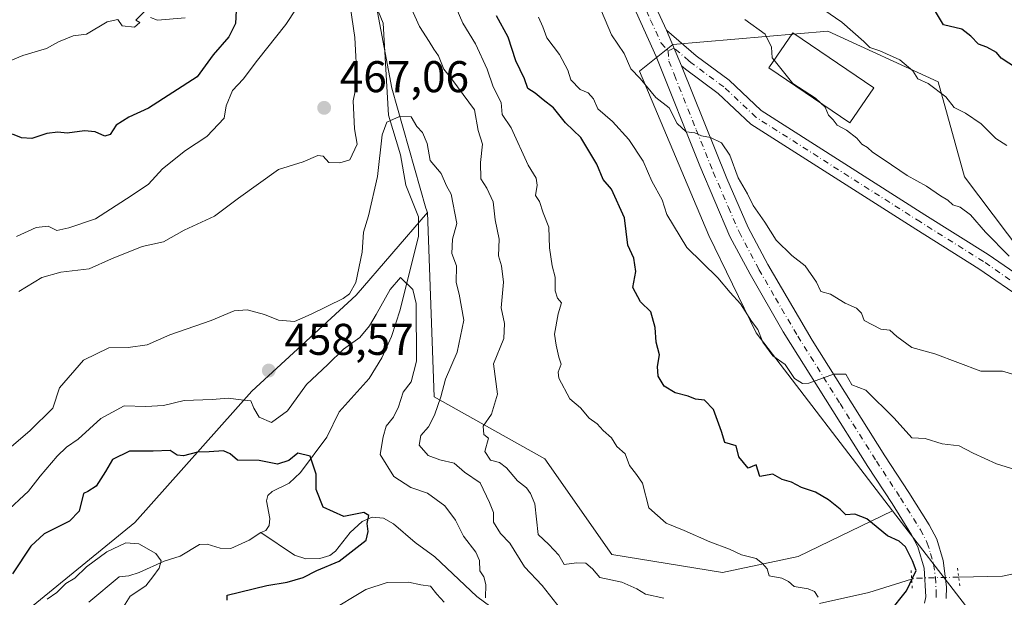
# Model space of a CAD drawing. Units: metres. Extents: x 593804 to 597258, y 4729068 to 4731429.
# Drawn here: x 595751 to 595973, y 4731034 to 4731165 of the extents above; entities that cross this region are included whole.
import ezdxf

# ---------------------------------------------------------------- set-up
doc = ezdxf.new("R2010")
doc.units = ezdxf.units.M
doc.header["$MEASUREMENT"] = 0
doc.linetypes.add('DGN Style 4', pattern=[2.6384748266838614, 1.318413404963828, -0.6592067024819142, 0.001648016756204785, -0.6592067024819142])
doc.linetypes.add('DGN Style 5', pattern=[1.1536117293433497, 0.4944050268614355, -0.6592067024819142])
for name, color, linetype, lineweight in [('Arbolado forestal CxS', 92, 'Continuous', 0), ('Camino Cxs', 7, 'Continuous', 0), ('Camino eje', 30, 'DGN Style 4', 13), ('Corriente natural lineal', 142, 'Continuous', 13), ('Corriente natural lineal oculto', 9, 'DGN Style 4', 13), ('Curva de nivel maestra', 30, 'Continuous', 30), ('Curva de nivel normal', 30, 'Continuous', 0), ('Edificación Cxs', 1, 'Continuous', 13), ('Pastizal CxS', 92, 'Continuous', 0), ('Pista no pavimentada Cxs', 111, 'Continuous', 0), ('Pista no pavimentada eje', 91, 'DGN Style 4', 0), ('Prado CxS', 92, 'Continuous', 0), ('Puente lineal', 2, 'DGN Style 5', 0), ('Punto de cota en terreno', 7, 'Continuous', 0), ('Rótulo de punto de cota en terreno', 7, 'Continuous', 0)]:
    doc.layers.add(name, color=color, linetype=linetype, lineweight=lineweight)
doc.styles.add('Style-Arial', font='txt')

# ---------------------------------------------------------------- blocks, each defined once
blk = doc.blocks.new('5PATER')
at = {"layer": 'Prado CxS', "linetype": 'Continuous', "lineweight": 0}
h = blk.add_hatch(color=51, dxfattribs=at)
edge = h.paths.add_edge_path()
edge.add_ellipse((0, 0), major_axis=(-0.1095731443231308, -0.1110710700762829), ratio=0.9994222409660322, start_angle=0, end_angle=360)
blk = doc.blocks.new('*U15')
at = {"layer": 'Camino Cxs', "color": 7, "linetype": 'Continuous', "lineweight": 0}
blk.add_polyline3d([(595977.2200999996, 4731101.390100001, 491.0234000000055), (595966.9401000004, 4731108.450099999, 492.0010000000038), (595952.7200999996, 4731117.370100001, 489.5170000000071), (595915.4801000003, 4731141.100099999, 488.1573999999965), (595908.1401000004, 4731147.9901, 487.6379000000015), (595900.7701000003, 4731153.460100001, 486.7507000000041), (595899.8901000004, 4731154.220100001, 486.8876000000019), (595896.4901000002, 4731162.2401, 487.7146000000066), (595903.1901000004, 4731156.4901, 487.2832000000053), (595910.6300999997, 4731150.970100001, 487.8696000000054), (595917.8701, 4731144.170100001, 488.3571999999986), (595954.7901, 4731120.6501, 490.8429000000033), (595969.0701000001, 4731111.690099999, 492.2465999999986), (595979.6700999998, 4731104.4101, 493.5543999999937)], dxfattribs=at)

msp = doc.modelspace()

# ---------------------------------------------------------------- linework, layer by layer
at = {"layer": 'Arbolado forestal CxS', "color": 92, "linetype": 'Continuous', "lineweight": 0}
for points in [[(595728.2452999996, 4731177.017700001, 486.2725000000065), (595751.6239, 4731183.3223, 487.3310999999958), (595767.9332999998, 4731192.624100001, 488.5614999999962), (595778.5044999998, 4731202.415899999, 489.0182000000059), (595785.8657000001, 4731213.3969, 488.8647999999957), (595792.4600999998, 4731238.0625, 488.1723000000056), (595805.3217000002, 4731258.0735, 486.4401999999973), (595813.8327000003, 4731265.541300001, 485.2902999999933), (595825.9429000001, 4731268.6415, 482.4823000000034), (595838.8317, 4731257.916099999, 474.7394000000059), (595840.9539000001, 4731223.676100001, 475.9964000000036), (595838.3041000003, 4731199.613299999, 472.351800000004), (595835.2451, 4731180.4143, 466.9354000000022), (595831.2747, 4731166.308300001, 463.9707000000053), (595834.5333000004, 4731149.213300001, 462.3242999999929), (595842.2037000004, 4731122.099099999, 458.0060999999987), (595842.5828999998, 4731121.126499999, 457.9003999999986), (595826.5290999999, 4731102.483899999, 460.0859999999957), (595802.9820999998, 4731080.899700001, 457.2404999999999), (595776.5346999997, 4731051.223300001, 446.5362000000023), (595751.5932999998, 4731030.908700001, 447.4303999999975)], [(595728.2452999996, 4731177.017700001, 486.2725000000065), (595751.6239, 4731183.3223, 487.3310999999958), (595767.9332999998, 4731192.624100001, 488.5614999999962), (595778.5044999998, 4731202.415899999, 489.0182000000059), (595785.8657000001, 4731213.3969, 488.8647999999957), (595792.4600999998, 4731238.0625, 488.1723000000056), (595805.3217000002, 4731258.0735, 486.4401999999973), (595813.8327000003, 4731265.541300001, 485.2902999999933), (595825.9429000001, 4731268.6415, 482.4823000000034), (595838.8317, 4731257.916099999, 474.7394000000059), (595840.9539000001, 4731223.676100001, 475.9964000000036), (595838.3041000003, 4731199.613299999, 472.351800000004), (595835.2451, 4731180.4143, 466.9354000000022), (595831.2747, 4731166.308300001, 463.9707000000053), (595834.5333000004, 4731149.213300001, 462.3242999999929), (595842.2037000004, 4731122.099099999, 458.0060999999987), (595842.5828999998, 4731121.126499999, 457.9003999999986)], [(595986.3419000005, 4731099.2313, 491.0516000000061), (595963.7251000004, 4731129.167300001, 491.1695999999939), (595957.7487000005, 4731150.585100001, 495.5372999999963), (595932.8443, 4731162.0415, 494.2063000000053), (595897.8982999995, 4731158.9923, 486.6474000000017), (595890.3932999996, 4731152.985500001, 484.2975000000006), (595906.0164999999, 4731115.967499999, 482.0522999999957), (595916.7392999995, 4731094.011499999, 480.1074999999983), (595947.4321, 4731053.867900001, 476.8706999999995), (595926.2138999999, 4731043.564300001, 471.5118999999977), (595909.1281000003, 4731039.958500001, 469.0048999999999), (595884.1813000003, 4731044.029899999, 466.9973000000027), (595869.0515000002, 4731065.621099999, 467.3034000000043), (595844.0537, 4731079.5557, 458.2924000000058), (595842.5828999998, 4731121.126499999, 457.9003999999986), (595842.2037000004, 4731122.099099999, 458.0060999999987), (595834.5333000004, 4731149.213300001, 462.3242999999929), (595831.2747, 4731166.308300001, 463.9707000000053)], [(595986.3419000005, 4731099.2313, 491.0516000000061), (595963.7251000004, 4731129.167300001, 491.1695999999939), (595957.7487000005, 4731150.585100001, 495.5372999999963), (595932.8443, 4731162.0415, 494.2063000000053), (595897.8982999995, 4731158.9923, 486.6474000000017), (595890.3932999996, 4731152.985500001, 484.2975000000006), (595906.0164999999, 4731115.967499999, 482.0522999999957), (595916.7392999995, 4731094.011499999, 480.1074999999983), (595947.4321, 4731053.867900001, 476.8706999999995)], [(595751.5932999998, 4731030.908700001, 447.4303999999975), (595776.5346999997, 4731051.223300001, 446.5362000000023), (595802.9820999998, 4731080.899700001, 457.2404999999999), (595826.5290999999, 4731102.483899999, 460.0859999999957), (595842.5828999998, 4731121.126499999, 457.9003999999986), (595844.0537, 4731079.5557, 458.2924000000058), (595869.0515000002, 4731065.621099999, 467.3034000000043), (595884.1813000003, 4731044.029899999, 466.9973000000027), (595909.1281000003, 4731039.958500001, 469.0048999999999), (595926.2138999999, 4731043.564300001, 471.5118999999977), (595947.4321, 4731053.867900001, 476.8706999999995), (595963.8936999999, 4731032.547900001, 476.4670999999944)], [(595842.5828999998, 4731121.126499999, 457.9003999999986), (595826.5290999999, 4731102.483899999, 460.0859999999957), (595802.9820999998, 4731080.899700001, 457.2404999999999), (595776.5346999997, 4731051.223300001, 446.5362000000023), (595751.5932999998, 4731030.908700001, 447.4303999999975)], [(595842.5828999998, 4731121.126499999, 457.9003999999986), (595826.5290999999, 4731102.483899999, 460.0859999999957), (595802.9820999998, 4731080.899700001, 457.2404999999999), (595776.5346999997, 4731051.223300001, 446.5362000000023), (595751.5932999998, 4731030.908700001, 447.4303999999975)], [(595842.5828999998, 4731121.126499999, 457.9003999999986), (595844.0537, 4731079.5557, 458.2924000000058), (595869.0515000002, 4731065.621099999, 467.3034000000043), (595884.1813000003, 4731044.029899999, 466.9973000000027), (595909.1281000003, 4731039.958500001, 469.0048999999999), (595926.2138999999, 4731043.564300001, 471.5118999999977), (595947.4321, 4731053.867900001, 476.8706999999995)], [(595842.5828999998, 4731121.126499999, 457.9003999999986), (595844.0537, 4731079.5557, 458.2924000000058), (595869.0515000002, 4731065.621099999, 467.3034000000043), (595884.1813000003, 4731044.029899999, 466.9973000000027), (595909.1281000003, 4731039.958500001, 469.0048999999999), (595926.2138999999, 4731043.564300001, 471.5118999999977), (595947.4321, 4731053.867900001, 476.8706999999995)], [(595947.4321, 4731053.867900001, 476.8706999999995), (595963.8936999999, 4731032.547900001, 476.4670999999944), (595970.7934999998, 4731025.1875, 479.0271000000066), (595976.3372999998, 4731023.235500001, 479.5632000000041), (595977.9161, 4731030.765500001, 478.2247000000062), (595978.6127000004, 4731034.0887, 477.6833999999944), (595986.9555000003, 4731031.123500001, 479.0877999999939), (595994.7144999999, 4731025.647299999, 480.5663000000059), (596004.8346999995, 4731029.7873, 481.1549999999989), (595997.4747000001, 4731046.8071, 480.5709000000061), (595998.7279000003, 4731054.326500001, 482.4397000000026), (595998.8551000003, 4731055.0887, 482.6762000000017), (596020.8784999996, 4731052.817299999, 485.8940000000002), (596043.4759000001, 4731050.4869, 489.8046999999933), (596037.9555000003, 4731032.546900001, 490.9977000000072), (596027.3750999998, 4731013.2271, 493.4373000000051), (596022.3147, 4731001.266100001, 494.2054999999964), (596024.1545000002, 4730988.3859, 496.784799999994)]]:
    msp.add_polyline3d(points, dxfattribs=at)
at = {"layer": 'Camino Cxs', "color": 7, "linetype": 'Continuous', "lineweight": 0, "extrusion": (0.03688980678095394, -0.08701654421476773, 0.9955236125720893), "elevation": -389221.3504711674, "flags": 128}
msp.add_lwpolyline([(2395269.841683768, 4104896.848007839), (2395269.841683768, 4104888.097903326)], dxfattribs=at)
at = {"layer": 'Camino Cxs', "color": 7, "linetype": 'Continuous', "lineweight": 0}
for points in [[(595896.4901000002, 4731162.2401, 487.7146000000066), (595903.1901000004, 4731156.4901, 487.2832000000053), (595910.6300999997, 4731150.970100001, 487.8696000000054), (595917.8701, 4731144.170100001, 488.3571999999986), (595954.7901, 4731120.6501, 490.8429000000033), (595969.0701000001, 4731111.690099999, 492.2465999999986), (595979.6700999998, 4731104.4101, 493.5543999999937)], [(595977.2200999996, 4731101.390100001, 491.0234000000055), (595966.9401000004, 4731108.450099999, 492.0010000000038), (595952.7200999996, 4731117.370100001, 489.5170000000071), (595915.4801000003, 4731141.100099999, 488.1573999999965), (595908.1401000004, 4731147.9901, 487.6379000000015), (595900.7701000003, 4731153.460100001, 486.7507000000041), (595899.8901000004, 4731154.220100001, 486.8876000000019)]]:
    msp.add_polyline3d(points, dxfattribs=at)
at = {"layer": 'Camino eje', "color": 30, "linetype": 'DGN Style 4', "lineweight": 13}
msp.add_polyline3d([(596111.9369000001, 4731049.9823, 497.5562999999966), (596104.1451000003, 4731049.225099999, 496.9599000000017), (596096.2950999998, 4731048.465100001, 496.5500000000029), (596089.3251, 4731048.965100001, 496.8683000000019), (596082.6051000003, 4731049.4451, 496.4284999999945), (596070.1300999997, 4731051.4901, 494.5878999999986), (596055.5251000002, 4731056.9551, 493.4468000000052), (596043.5450999998, 4731063.065099999, 494.5712000000058), (596033.2500999998, 4731067.815099999, 492.4333000000043), (596022.3501000004, 4731071.7751, 492.4937000000064), (596011.4151, 4731075.7501, 492.8905999999988), (596002.6451000003, 4731080.2401, 492.3699999999953), (595995.7150999998, 4731086.425100001, 494.4266999999964), (595978.4451000001, 4731102.9001, 491.9511000000057), (595968.0050999997, 4731110.0701, 491.6885000000038), (595953.7550999997, 4731119.0101, 490.1165000000037), (595935.2950999998, 4731130.770099999, 489.4140999999945), (595916.6750999996, 4731142.6351, 487.9753999999957), (595909.3850999996, 4731149.4801, 487.6113000000041), (595901.9801000003, 4731154.975099999, 486.8325999999943), (595901.5401, 4731155.3551, 486.8983000000007), (595898.1901000004, 4731158.2301, 486.9296999999933), (595896.8400999998, 4731157.606699999, 486.9486999999936)], dxfattribs=at)
at = {"layer": 'Corriente natural lineal', "color": 142, "linetype": 'Continuous', "lineweight": 13}
for points in [[(595829.5673000002, 4731171.237000001, 464.7440999999963), (595832.5891000004, 4731163.8212, 463.3313000000053), (595833.8096000003, 4731143.117799999, 461.8993999999948), (595836.5082, 4731134.144200001, 459.6569000000018), (595837.7205999997, 4731127.283100001, 458.6613999999972), (595840.5203, 4731120.1393, 457.7632000000012), (595840.5767000001, 4731115.8466, 457.1791999999987), (595836.4482000005, 4731099.2324, 454.9714999999997), (595834.4878000002, 4731093.212900001, 454.405899999998), (595832.25, 4731088.367900001, 453.5090000000055), (595829.4550000001, 4731083.753900001, 452.9848999999958), (595822.6667999999, 4731076.189200001, 452.1211999999941), (595819.8492999999, 4731070.5108, 451.6595999999991), (595813.926, 4731062.5012, 449.7474999999977), (595811.3530000001, 4731060.130899999, 448.9667000000045), (595807.5705000004, 4731058.247300001, 448.1456000000035), (595806.6042999999, 4731057.315400001, 447.8475999999937), (595806.2955, 4731056.1546, 447.7366999999941), (595806.9835000001, 4731052.176899999, 447.4689999999973), (595806.8705000002, 4731050.5944, 447.4521999999997), (595806.1497999998, 4731049.453000001, 447.3940000000002), (595805, 4731049, 447.309500000003)], [(595861.7763, 4731028.598200001, 455.7498000000051), (595853.7457999998, 4731034.5263, 454.7256000000052), (595844.2396999998, 4731043.479, 453.0687999999937), (595839.7724000001, 4731046.7027, 451.8761999999988), (595834.9066000005, 4731050.975600001, 450.9326000000001), (595832.6871999997, 4731052.263900001, 450.6440000000002), (595830.1294999998, 4731052.4641, 450.530899999998), (595827.8163000002, 4731051.446699999, 450.2960000000021), (595825.1711999997, 4731049.009299999, 449.6477000000014), (595821.8608999997, 4731044.766600001, 449.0013999999938), (595820.54, 4731043.774, 448.866599999994), (595818.2742999997, 4731043.100099999, 448.6184999999969), (595815.1760999998, 4731043.0799, 448.2255000000005), (595812.5460999999, 4731043.857600001, 447.8659999999945), (595805, 4731049, 447.309500000003)], [(595805, 4731049, 447.309500000003), (595802.3826000001, 4731047.233700001, 447.1129999999976), (595798.1962000001, 4731045.394099999, 446.8133999999991), (595795.7814999997, 4731045.4593, 446.6003000000055), (595792.8520000001, 4731046.355799999, 446.3359000000055), (595791.1868000003, 4731046.271700001, 446.3246000000072), (595786.7629000006, 4731043.640100001, 446.0020999999979), (595783.2172999998, 4731042.515900001, 445.3885000000009), (595777.5829999996, 4731039.962300001, 444.3469999999944), (595775.2122, 4731039.193800001, 444.1138999999966), (595773, 4731039, 443.8984000000055), (595766.2001999998, 4731033.3169, 443.0371000000014)], [(595974.7550999997, 4731039.645, 476.7073999999994), (595972.2811000004, 4731039.175200001, 476.537599999996), (595962.4028000003, 4731038.932499999, 476.1266999999935)], [(595951.7681999998, 4731038.469900001, 474.6022999999987), (595942.1486999998, 4731035.445800001, 471.4272000000056), (595931, 4731033, 469.8062999999966)]]:
    msp.add_polyline3d(points, dxfattribs=at)
at = {"layer": 'Corriente natural lineal oculto', "color": 9, "linetype": 'DGN Style 4', "lineweight": 13, "extrusion": (-0.08597408599416026, -0.6126226242229228, 0.7856856730446905), "elevation": -2949204.723069834, "flags": 128}
msp.add_lwpolyline([(-67321.29360885677, 3746406.296429677), (-67331.10321085135, 3746404.230399192), (-67331.76071795591, 3746403.832258743)], dxfattribs=at)
at = {"layer": 'Curva de nivel maestra', "color": 30, "linetype": 'Continuous', "lineweight": 30, "flags": 128}
for points, elevation in [([(595799.4199999999, 4731166.720100001), (595799.2699999996, 4731163.7401), (595797.7599999999, 4731160.770099999), (595794.2199999997, 4731156.670100001), (595790.5999999996, 4731151.770099999), (595779.6699999999, 4731144.6501), (595775.1799999997, 4731142.610099999), (595772.3799999999, 4731140.8301), (595771.0300000003, 4731138.700099999), (595769.8300000001, 4731138.370100001), (595767.6600000003, 4731139.3201), (595765.2000000002, 4731139.540100001), (595761.3399999999, 4731139.0101), (595759.2199999997, 4731139.2601), (595756.7300000006, 4731138.970100001), (595753.3300000001, 4731137.870100001), (595751, 4731138.020099999), (595749, 4731138.780099999)], 475), ([(595975.4199999999, 4731153.670100001), (595971.9600000001, 4731155.960100001), (595970.9000000004, 4731157.2301), (595968.7599999999, 4731158.4301), (595966.8300000001, 4731159.110099999), (595965.1600000003, 4731160.920100001), (595963.0800000001, 4731162.520099999), (595959, 4731163.460100001), (595956.4500000002, 4731167.590100001)], 500), ([(595946.7599999999, 4731031.0001), (595950.6100000005, 4731035.840100001), (595952.7999999998, 4731040.390100001), (595951.9400000004, 4731042.600099999), (595950.4000000004, 4731045.7401), (595948.9900000002, 4731047.040100001), (595946.3600000005, 4731048.210100001), (595941.6699999999, 4731052.090100001), (595938.9500000002, 4731053.140100001), (595936.9600000001, 4731053.0101), (595935.6799999997, 4731054.270099999), (595933.0599999996, 4731056.390100001), (595930.1100000005, 4731058.0701), (595926.9699999997, 4731059.1501), (595924.6500000004, 4731060.360099999), (595922.5800000001, 4731060.9101), (595920.4800000006, 4731062.1801), (595917.5700000003, 4731061.6501), (595916.7400000002, 4731064.2401), (595914.8799999999, 4731063.5101), (595912.8300000001, 4731066.0801), (595912.2100000001, 4731068.540100001), (595909.6699999999, 4731069.2601), (595908.9299999997, 4731071.7501), (595907.0899999999, 4731076.7401), (595905.04, 4731078.8101), (595903.0599999996, 4731079.0601), (595901.4100000003, 4731079.7401), (595898.4699999997, 4731080.470100001), (595895.9800000006, 4731081.9801), (595894.5899999999, 4731084.2601), (595894.4500000002, 4731086.4001), (595894.8899999997, 4731089.030099999), (595894.1699999999, 4731091.940099999), (595893.9100000003, 4731095.200099999), (595892.9600000001, 4731098.780099999), (595890.6600000003, 4731101.0001), (595888.9100000003, 4731104.2401), (595889.5800000001, 4731107.860099999), (595889.1299999999, 4731110.8301), (595887.79, 4731113.790100001), (595887.0099999999, 4731119.940099999), (595884.0800000001, 4731126.4101), (595882.2400000002, 4731128.5801), (595880.75, 4731132.0801), (595877.1799999997, 4731138.0801), (595873.7300000006, 4731141.380100001), (595871.0099999999, 4731144.7401), (595868.6600000003, 4731146.5801), (595866.8899999997, 4731148.090100001), (595865.2300000006, 4731149.120100001), (595864.4900000002, 4731151.3101), (595862.5, 4731155.3301), (595860.75, 4731160.670100001), (595858.1699999999, 4731165.5001)], 475), ([(595797.4299999997, 4731033.7601), (595797.4299999997, 4731034.880100001), (595806.3300000001, 4731037.0801), (595810.9600000001, 4731037.8201), (595814.5099999999, 4731038.850099999), (595817.6299999999, 4731040.4001), (595822.6699999999, 4731042.5601), (595828.7300000006, 4731047.280099999), (595829.2199999997, 4731049.2501), (595829, 4731051.0601), (595829.3399999999, 4731052.850099999), (595828.2199999997, 4731053.520099999), (595823.7300000006, 4731052.5801), (595819.0700000003, 4731054.700099999), (595817.4800000006, 4731058.6801), (595817.4400000004, 4731062.1501), (595816.1500000004, 4731066.170100001), (595813.3300000001, 4731066.870100001), (595811.2800000003, 4731065.210100001), (595808.7400000002, 4731064.420100001), (595804.6299999999, 4731065.220100001), (595799.7300000006, 4731065.300100001), (595798.0999999996, 4731066.7301), (595796.54, 4731067.4001), (595793.3499999996, 4731067.190099999), (595790.6699999999, 4731067.120100001), (595787.5300000003, 4731066.3101), (595786.1200000001, 4731066.450099999), (595784.5300000003, 4731067.4801), (595780.6699999999, 4731067.300100001), (595775.3300000001, 4731067.3301), (595771.54, 4731065.4901), (595769.9600000001, 4731062.7501), (595767.8399999999, 4731059.470100001), (595766, 4731058.210100001), (595764.9600000001, 4731057.800100001), (595764.0499999998, 4731053.8201), (595761.8499999996, 4731051.520099999), (595756.1200000001, 4731048.700099999), (595753.1500000004, 4731045.890100001), (595748.9800000006, 4731039.670100001)], 450)]:
    msp.add_lwpolyline(points, dxfattribs=dict(at, elevation=elevation))
at = {"layer": 'Curva de nivel normal', "color": 30, "linetype": 'Continuous', "lineweight": 0, "flags": 128}
for points, elevation in [([(595880.1799999997, 4731170.5101), (595884.0700000003, 4731161.220100001), (595886.9600000001, 4731157.0001), (595888.4600000001, 4731153.530099999), (595890.54, 4731151.3301), (595894.0899999999, 4731147.090100001), (595897.0899999999, 4731144.7601), (595898.8799999999, 4731141.220100001), (595900.9600000001, 4731139.360099999), (595902.8799999999, 4731139.140100001), (595904.3899999997, 4731138.450099999), (595906.4400000004, 4731138.090100001), (595908.9199999999, 4731136.840100001), (595910.7400000002, 4731134.0601), (595912.6399999997, 4731128.9801), (595914.7800000003, 4731125.360099999), (595916.04, 4731122.690099999), (595918.6600000003, 4731118.9801), (595921.2400000002, 4731114.940099999), (595924.7699999996, 4731111.4801), (595927.7699999996, 4731109.1501), (595930.29, 4731105.440099999), (595931.3300000001, 4731103.340100001), (595933.4900000002, 4731102.710100001), (595936.7999999998, 4731100.7301), (595939.3399999999, 4731099.5701), (595940.4500000002, 4731098.450099999), (595941.0899999999, 4731096.7601), (595944.8600000005, 4731094.860099999), (595946.8399999999, 4731094.620100001), (595948.4100000003, 4731093.190099999), (595951.8600000005, 4731090.720100001), (595957.0199999996, 4731089.290100001), (595967.3600000005, 4731085.370100001), (595972.2599999999, 4731085.370100001), (595974.8600000005, 4731084.640100001)], 485), ([(595973.2300000006, 4731136.2401), (595970.75, 4731137.860099999), (595967.4600000001, 4731141.1501), (595963.9400000004, 4731143.530099999), (595961.3399999999, 4731144.860099999), (595959.5300000003, 4731147.2401), (595955.54, 4731150.220100001), (595953.2100000001, 4731151.280099999), (595952.0800000001, 4731153.090100001), (595949.1500000004, 4731155.5701), (595944.5999999996, 4731157.600099999), (595942.3399999999, 4731158.340100001), (595941.0199999996, 4731159.6801), (595936.04, 4731164.040100001), (595927.9100000003, 4731169.7401)], 495), ([(595779.2599999999, 4731167.0001), (595776.7800000003, 4731164.520099999), (595777.6900000004, 4731163.960100001), (595776.5300000003, 4731162.950099999), (595773.6799999997, 4731163.270099999), (595772.7400000002, 4731164.640100001), (595770.3499999996, 4731164.1501), (595765.6699999999, 4731161.360099999), (595762.6699999999, 4731160.9801), (595759.3300000001, 4731159.600099999), (595756.6699999999, 4731158.110099999), (595751.3300000001, 4731156.530099999), (595740.6699999999, 4731152.0801)], 480), ([(595812.9400000004, 4731167.050100001), (595810.6600000003, 4731163.540100001), (595804.2100000001, 4731155.5001), (595801.0199999996, 4731151.210100001), (595798.5899999999, 4731148.630100001), (595797.1799999997, 4731145.1801), (595796.7000000002, 4731142.450099999), (595792.8300000001, 4731138.280099999), (595788.0199999996, 4731135.1501), (595782.8399999999, 4731130.9801), (595779.6399999997, 4731127.5701), (595775.7400000002, 4731124.9101), (595767.6699999999, 4731119.700099999), (595761.6699999999, 4731117.700099999), (595759, 4731117.110099999), (595757, 4731118.0601), (595754.3399999999, 4731117.770099999), (595749.8600000005, 4731115.7401)], 470), ([(595750.4299999997, 4731103.3301), (595755.5800000001, 4731106.460100001), (595759.8700000001, 4731107.6801), (595766.25, 4731108.450099999), (595771.3200000003, 4731110.6801), (595778.25, 4731113.450099999), (595783, 4731114.540100001), (595787.6699999999, 4731117.130100001), (595794.5700000003, 4731120.3301), (595799.9500000002, 4731124.350099999), (595809, 4731130.8201), (595814.5499999998, 4731132.5801), (595817.8799999999, 4731133.9801), (595819.04, 4731133.840100001), (595820.2999999998, 4731132.4101), (595822.8200000003, 4731132.3201), (595825.0599999996, 4731132.9901), (595826.7300000006, 4731136.520099999), (595826.1299999999, 4731140.0001), (595825.79, 4731146.3301), (595826.7000000002, 4731150.670100001), (595826.1900000004, 4731160.610099999), (595825.1200000001, 4731167.780099999)], 465), ([(595838.6399999997, 4731167.7301), (595840.79, 4731163.120100001), (595842.9699999997, 4731159.720100001), (595843.9800000006, 4731157.960100001), (595845.0899999999, 4731156.470100001), (595846.2800000003, 4731153.470100001), (595848.0800000001, 4731151.210100001), (595853.1900000004, 4731144.3301), (595853.9900000002, 4731139.670100001), (595854.9800000006, 4731136.5601), (595854.5199999996, 4731132.450099999), (595854.5999999996, 4731128.770099999), (595855.9600000001, 4731126.6601), (595857.3600000005, 4731123.530099999), (595857.8700000001, 4731119.5001), (595858.7800000003, 4731115.100099999), (595858.5999999996, 4731111.4001), (595859.3099999996, 4731109.100099999), (595859.7199999997, 4731105.4101), (595859.2000000002, 4731099.640100001), (595859.9600000001, 4731096.1501), (595859.8099999996, 4731092.7601), (595857.5, 4731087.0001), (595858.3799999999, 4731080.1801), (595857.0099999999, 4731075.710100001), (595855.1699999999, 4731072.960100001), (595855.2999999998, 4731071.120100001), (595856.3700000001, 4731070.2501), (595855.5300000003, 4731067.2301), (595856.8099999996, 4731065.290100001), (595858.8099999996, 4731064.790100001), (595860.4199999999, 4731063.600099999), (595862.8799999999, 4731060.6801), (595864.8899999997, 4731059.090100001), (595865.8200000003, 4731057.8201), (595866.7999999998, 4731055.470100001), (595867.5499999998, 4731048.550100001), (595869.9600000001, 4731046.290100001), (595872.2300000006, 4731043.9001), (595873.4199999999, 4731041.7501), (595876.1799999997, 4731042.1801), (595878.2599999999, 4731042.100099999), (595879.7699999996, 4731040.800100001), (595881.4800000006, 4731038.8301), (595886.4500000002, 4731037.8301), (595889.7999999998, 4731036.3201), (595891.7300000006, 4731035.0601), (595895.8600000005, 4731034.200099999)], 465), ([(595930.7100000001, 4731034.380100001), (595929.8399999999, 4731035.720100001), (595928.4299999997, 4731036.3201), (595925.29, 4731036.840100001), (595924.0099999999, 4731037.970100001), (595922.5, 4731038.6801), (595919.6799999997, 4731039.210100001), (595919.2199999997, 4731040.8101), (595918.1399999997, 4731042.040100001), (595916.6900000004, 4731043.1601), (595913.4199999999, 4731043.970100001), (595910.7300000006, 4731045.200099999), (595906.2400000002, 4731046.9001), (595900.4699999997, 4731049.470100001), (595896.4000000004, 4731051.0701), (595892.54, 4731054.540100001), (595891.1100000005, 4731060.110099999), (595889.7400000002, 4731062.0701), (595888.1699999999, 4731064.0801), (595887.1799999997, 4731066.700099999), (595885.3200000003, 4731068.420100001), (595884.1100000005, 4731070.3201), (595882.2400000002, 4731072.0101), (595880.8399999999, 4731073.470100001), (595879.0599999996, 4731074.800100001), (595877.1100000005, 4731077.140100001), (595874.6799999997, 4731079.1601), (595872.2300000006, 4731083.7601), (595872.0499999998, 4731085.1801), (595872.7199999997, 4731086.920100001), (595872.2000000002, 4731088.530099999), (595871.5999999996, 4731091.270099999), (595871.2199999997, 4731093.700099999), (595872.0899999999, 4731098.3201), (595872.8399999999, 4731100.790100001), (595871.9000000004, 4731101.8201), (595871.3499999996, 4731103.460100001), (595871.3600000005, 4731106.600099999), (595870.6799999997, 4731109.090100001), (595870.1200000001, 4731113.1601), (595869.9299999997, 4731117.870100001), (595868.6500000004, 4731121.050100001), (595867.8300000001, 4731123.600099999), (595866.9600000001, 4731124.960100001), (595867.3200000003, 4731127.280099999), (595867.0700000003, 4731128.9101), (595865.3099999996, 4731131.800100001), (595861.4600000001, 4731140.2401), (595859.4000000004, 4731143.2601), (595859.2300000006, 4731145.970100001), (595857.3899999997, 4731149.450099999), (595856.0700000003, 4731153.5001), (595853.4400000004, 4731159.200099999), (595850.5300000003, 4731163.870100001), (595849.04, 4731167.2601)], 470), ([(595787.9199999999, 4731165.050100001), (595781.7100000001, 4731164.530099999), (595780.0700000003, 4731165.110099999)], 480), ([(595976.0700000003, 4731062.870100001), (595970.9299999997, 4731064.5101), (595965.6500000004, 4731066.9001), (595962.5199999996, 4731068.520099999), (595958.6500000004, 4731068.9801), (595954.8399999999, 4731070.1801), (595951.7999999998, 4731070.350099999), (595947.8399999999, 4731074.790100001), (595941.4299999997, 4731081.0701), (595938.3200000003, 4731082.3201), (595936.9600000001, 4731084.720100001), (595934.1900000004, 4731084.7301), (595928.5999999996, 4731082.6501), (595927.2000000002, 4731082.5601), (595925.3700000001, 4731083.700099999), (595923.2400000002, 4731086.9101), (595920.4800000006, 4731088.8201), (595918.25, 4731091.920100001), (595917.0800000001, 4731094.7501), (595915.6699999999, 4731096.670100001), (595913.1600000003, 4731100.540100001), (595910.8700000001, 4731103.090100001), (595908.04, 4731106.4301), (595901.0599999996, 4731113.2401), (595896.5300000003, 4731120.700099999), (595895.5, 4731124.0001), (595893.1900000004, 4731128.220100001), (595891.2100000001, 4731132.720100001), (595888.0199999996, 4731137.5801), (595884.2999999998, 4731141.690099999), (595881.0199999996, 4731144.4901), (595880.0099999999, 4731146.780099999), (595878.8200000003, 4731148.130100001), (595877.04, 4731148.920100001), (595874.9400000004, 4731151.030099999), (595874.2400000002, 4731153.2401), (595872.3499999996, 4731156.770099999), (595869.5199999996, 4731160.540100001), (595868.6299999999, 4731163.030099999), (595867.6399999997, 4731165.210100001)], 480), ([(595920.7670999998, 4731155.5077), (595920.3600000005, 4731156.020099999), (595920.2000000002, 4731158.440099999), (595918.7199999997, 4731161.360099999), (595914.1200000001, 4731164.700099999)], 490), ([(595920.7670999998, 4731155.5077), (595924.9600000001, 4731150.2301), (595930.0899999999, 4731146.9301), (595931.2581000002, 4731145.842700001)], 490), ([(595931.2581000002, 4731145.842700001), (595932.2599999999, 4731144.9101), (595933, 4731143.100099999), (595934.0499999998, 4731142.050100001), (595935, 4731140.8301), (595937.0800000001, 4731139.720100001), (595939.4100000003, 4731137.9001), (595940.5800000001, 4731136.5801), (595941.8399999999, 4731135.840100001), (595942.9600000001, 4731134.7401), (595945.6200000001, 4731133.0601), (595950.7400000002, 4731129.4801), (595955.0999999996, 4731127.090100001), (595958.2599999999, 4731124.9301), (595959.9800000006, 4731123.9301), (595961.0999999996, 4731122.9101), (595962.7000000002, 4731122.3201), (595965.0899999999, 4731120.630100001), (595968.4500000002, 4731116.6801), (595973.7699999996, 4731111.3301)], 490), ([(595873.4000000004, 4731030.7301), (595868.4199999999, 4731037.0801), (595864.4699999997, 4731041.2401), (595861.1900000004, 4731046.5701), (595859.0199999996, 4731048.780099999), (595857.4800000006, 4731051.3301), (595857.4500000002, 4731053.470100001), (595856.5300000003, 4731055.770099999), (595854.4400000004, 4731060.1601), (595850.9199999999, 4731062.5801), (595848.6299999999, 4731064.630100001), (595845.3499999996, 4731065.350099999), (595842.7100000001, 4731066.380100001), (595840.6799999997, 4731068.720100001), (595841.0599999996, 4731070.860099999), (595842.7999999998, 4731072.8101), (595844.1799999997, 4731075.4301), (595845.5999999996, 4731079.5701), (595846.6600000003, 4731083.5701), (595849.2699999996, 4731089.690099999), (595850.7400000002, 4731096.860099999), (595849.7599999999, 4731102.710100001), (595849.04, 4731105.370100001), (595849.1299999999, 4731109.130100001), (595848.0599999996, 4731111.9001), (595848.2000000002, 4731115.120100001), (595849.1699999999, 4731118.670100001), (595847.9100000003, 4731125.3101), (595846.8399999999, 4731127.170100001), (595845.6500000004, 4731129.9801), (595843.1799999997, 4731132.890100001), (595842.5300000003, 4731136.670100001), (595841.4800000006, 4731139.1801), (595840.1799999997, 4731140.5101), (595838.9100000003, 4731142.690099999), (595836.2599999999, 4731142.790100001), (595833.4400000004, 4731141.540100001), (595832.3200000003, 4731138.630100001), (595831.3200000003, 4731129.2401), (595829.3099999996, 4731120.390100001), (595828.1699999999, 4731116.6801), (595827.8399999999, 4731112.220100001), (595826.4199999999, 4731105.4001), (595825.0199999996, 4731102.790100001), (595823.5599999996, 4731101.7601), (595816.3300000001, 4731098.2401), (595812.6100000005, 4731096.5601), (595808.9800000006, 4731096.850099999), (595805.7999999998, 4731098.130100001), (595801.8799999999, 4731099.210100001), (595798.9900000002, 4731098.9901), (595793.7800000003, 4731096.8301), (595784.4299999997, 4731093.540100001), (595779.3300000001, 4731091.300100001), (595775.0800000001, 4731090.710100001), (595770.6699999999, 4731090.670100001), (595764.9600000001, 4731087.850099999), (595759.5999999996, 4731081.6501), (595758.0700000003, 4731077.0001), (595752.8899999997, 4731071.940099999), (595748.7699999996, 4731068.380100001)], 460), ([(595855.6500000004, 4731034.290100001), (595855.7199999997, 4731037.300100001), (595855.2999999998, 4731038.970100001), (595854.3600000005, 4731040.370100001), (595854.3200000003, 4731042.6801), (595853.4800000006, 4731044.5701), (595850.7000000002, 4731048.190099999), (595848.8700000001, 4731051.8101), (595846.5199999996, 4731055.040100001), (595842.5499999998, 4731057.890100001), (595838.8300000001, 4731059.1601), (595834.9800000006, 4731061.630100001), (595831.9199999999, 4731066.5701), (595832.6200000001, 4731070.5701), (595833.2599999999, 4731072.9801), (595834.9100000003, 4731075.0001), (595836.0199999996, 4731077.3301), (595837.0899999999, 4731080.670100001), (595838.9199999999, 4731083.0001), (595840.0800000001, 4731087.620100001), (595840, 4731100.640100001), (595839.25, 4731103.8101), (595836.4900000002, 4731106.4901), (595834.1399999997, 4731103.7601), (595831.04, 4731098.170100001), (595829.5199999996, 4731095.590100001), (595827.3300000001, 4731092.940099999), (595823.6699999999, 4731090.370100001), (595820.0899999999, 4731086.9001), (595815.2699999996, 4731082.360099999), (595811.04, 4731076.4101), (595807.3899999997, 4731073.770099999), (595804.6500000004, 4731075.0001), (595803.4199999999, 4731077.020099999), (595802.7300000006, 4731078.6801), (595800.5700000003, 4731078.9101), (595797.6399999997, 4731079.3101), (595794, 4731079.0001), (595787.6699999999, 4731078.7301), (595783.0499999998, 4731077.610099999), (595779.04, 4731077.4301), (595774.2000000002, 4731077.5601), (595768.9000000004, 4731074.710100001), (595763.79, 4731070.040100001), (595761.1500000004, 4731068.220100001), (595759.0599999996, 4731066.220100001), (595755.2400000002, 4731061.670100001), (595752.6100000005, 4731058.3301), (595747.2599999999, 4731053.3301)], 455), ([(595773.2699999996, 4731031.0001), (595775.5199999996, 4731034.670100001), (595779.0300000003, 4731037.0001), (595780.6200000001, 4731039.0001), (595782.0300000003, 4731040.950099999), (595782.5, 4731042.620100001), (595781.29, 4731044.280099999), (595777.5, 4731046.470100001), (595774.5300000003, 4731046.630100001), (595770.2699999996, 4731044.6601), (595765.6900000004, 4731041.220100001), (595763.0300000003, 4731038.720100001), (595761, 4731037.530099999), (595758.9699999997, 4731035.460100001), (595756.7999999998, 4731033.9901)], 445), ([(595820.2000000002, 4731031.0101), (595828.6799999997, 4731036.1501), (595833.5199999996, 4731037.7501), (595838.3300000001, 4731037.7601), (595841.0599999996, 4731037.220100001), (595843.2400000002, 4731036.920100001), (595844.6600000003, 4731035.0601), (595846.3200000003, 4731033.2501)], 455)]:
    msp.add_lwpolyline(points, dxfattribs=dict(at, elevation=elevation))
at = {"layer": 'Edificación Cxs', "color": 1, "linetype": 'Continuous', "lineweight": 13}
msp.add_polyline3d([(595943.2301000003, 4731149.270099999, 496.3462), (595937.8701, 4731141.360099999, 494.8699000000051), (595919.5800999999, 4731153.7601, 493.3206999999966), (595924.9600999998, 4731161.6801, 497.9998000000051), (595943.2301000003, 4731149.270099999, 496.3462)], dxfattribs=at)
msp.add_3dface([(595943.2301000003, 4731149.270099999, 497.9998000000051), (595937.8701, 4731141.360099999, 497.9998000000051), (595919.5800999999, 4731153.7601, 497.9998000000051), (595924.9600999998, 4731161.6801, 497.9998000000051)], dxfattribs=at)
at = {"layer": 'Pastizal CxS', "color": 92, "linetype": 'Continuous', "lineweight": 0}
for points in [[(595976.3372999998, 4731023.235500001, 479.5632000000041), (595970.7934999998, 4731025.1875, 479.0271000000066), (595963.8936999999, 4731032.547900001, 476.4670999999944), (595947.4321, 4731053.867900001, 476.8706999999995), (595916.7392999995, 4731094.011499999, 480.1074999999983), (595906.0164999999, 4731115.967499999, 482.0522999999957), (595890.3932999996, 4731152.985500001, 484.2975000000006), (595897.8982999995, 4731158.9923, 486.6474000000017), (595932.8443, 4731162.0415, 494.2063000000053), (595957.7487000005, 4731150.585100001, 495.5372999999963), (595963.7251000004, 4731129.167300001, 491.1695999999939), (595986.3419000005, 4731099.2313, 491.0516000000061)], [(595986.3419000005, 4731099.2313, 491.0516000000061), (595963.7251000004, 4731129.167300001, 491.1695999999939), (595957.7487000005, 4731150.585100001, 495.5372999999963), (595932.8443, 4731162.0415, 494.2063000000053), (595897.8982999995, 4731158.9923, 486.6474000000017), (595890.3932999996, 4731152.985500001, 484.2975000000006), (595906.0164999999, 4731115.967499999, 482.0522999999957), (595916.7392999995, 4731094.011499999, 480.1074999999983), (595947.4321, 4731053.867900001, 476.8706999999995)], [(595947.4321, 4731053.867900001, 476.8706999999995), (595963.8936999999, 4731032.547900001, 476.4670999999944), (595970.7934999998, 4731025.1875, 479.0271000000066), (595976.3372999998, 4731023.235500001, 479.5632000000041), (595977.9161, 4731030.765500001, 478.2247000000062), (595978.6127000004, 4731034.0887, 477.6833999999944), (595986.9555000003, 4731031.123500001, 479.0877999999939), (595994.7144999999, 4731025.647299999, 480.5663000000059), (596004.8346999995, 4731029.7873, 481.1549999999989), (595997.4747000001, 4731046.8071, 480.5709000000061), (595998.7279000003, 4731054.326500001, 482.4397000000026), (595998.8551000003, 4731055.0887, 482.6762000000017), (596020.8784999996, 4731052.817299999, 485.8940000000002), (596043.4759000001, 4731050.4869, 489.8046999999933), (596037.9555000003, 4731032.546900001, 490.9977000000072), (596027.3750999998, 4731013.2271, 493.4373000000051), (596022.3147, 4731001.266100001, 494.2054999999964), (596024.1545000002, 4730988.3859, 496.784799999994)]]:
    msp.add_polyline3d(points, dxfattribs=at)
at = {"layer": 'Pista no pavimentada Cxs', "color": 111, "linetype": 'Continuous', "lineweight": 0, "extrusion": (0.03688980678095394, -0.08701654421476773, 0.9955236125720893), "elevation": -389221.3504711674, "flags": 128}
msp.add_lwpolyline([(2395269.841683768, 4104896.848007839), (2395269.841683768, 4104888.097903326)], dxfattribs=at)
at = {"layer": 'Pista no pavimentada Cxs', "color": 111, "linetype": 'Continuous', "lineweight": 0}
for points in [[(595866.2701000003, 4731287.4901, 493.7045999999973), (595861.8501000004, 4731268.9801, 492.7223999999987), (595860.7001, 4731261.4901, 492.6867999999959), (595860.7001, 4731246.890100001, 492.5089000000008), (595861.0601000005, 4731235.790100001, 497.6573999999965), (595861.3901000004, 4731233.220100001, 497.7801999999938), (595862.5601000005, 4731230.5101, 497.5592999999935), (595865.3300999999, 4731227.6601, 496.3744000000006), (595871.9401000004, 4731221.9901, 489.4621000000043), (595875.8800999997, 4731217.600099999, 494.1999000000069), (595879.6401000004, 4731211.950099999, 498.7872000000062), (595881.8501000004, 4731207.4801, 498.4315000000061), (595883.4001000002, 4731202.870100001, 496.2277999999933), (595884.4700999996, 4731198.0001, 494.6607999999979), (595886.2600999996, 4731185.370100001, 490.1405999999988), (595891.6801000005, 4731172.7301, 489.2587000000058), (595896.4901000002, 4731162.2401, 487.7146000000066)], [(595954.6700999998, 4731033.050100001, 481.2206000000006), (595955.0100999996, 4731034.5101, 481.8564000000042), (595954.5900999998, 4731040.950099999, 481.5228000000062), (595953.1901000004, 4731045.770099999, 480.569399999993), (595951.7801000001, 4731048.470100001, 480.2271999999939), (595947.3601000002, 4731055.5601, 479.6224999999977), (595941.9101, 4731063.850099999, 481.9986000000063), (595922.8300999999, 4731094.2401, 483.4679999999935), (595915.3501000004, 4731107.210100001, 484.6836999999941), (595910.7901, 4731115.770099999, 485.5721000000049), (595903.9901000002, 4731131.700099999, 486.8120000000054), (595894.1401000004, 4731156.360099999, 488.5302999999985), (595885.5100999996, 4731175.530099999, 489.2578999999969)], [(595954.6700999998, 4731033.050100001, 481.2206000000006), (595955.0100999996, 4731034.5101, 481.8564000000042), (595954.5900999998, 4731040.950099999, 481.5228000000062), (595953.1901000004, 4731045.770099999, 480.569399999993), (595951.7801000001, 4731048.470100001, 480.2271999999939), (595947.3601000002, 4731055.5601, 479.6224999999977), (595941.9101, 4731063.850099999, 481.9986000000063), (595922.8300999999, 4731094.2401, 483.4679999999935), (595915.3501000004, 4731107.210100001, 484.6836999999941), (595910.7901, 4731115.770099999, 485.5721000000049), (595903.9901000002, 4731131.700099999, 486.8120000000054), (595894.1401000004, 4731156.360099999, 488.5302999999985), (595885.5100999996, 4731175.530099999, 489.2578999999969)], [(595891.6801000005, 4731172.7301, 489.2587000000058), (595896.4901000002, 4731162.2401, 487.7146000000066), (595899.8901000004, 4731154.220100001, 486.8876000000019), (595910.0900999998, 4731128.8101, 487.8007000000071), (595914.9001000002, 4731117.7401, 487.3546000000061), (595919.3300999999, 4731109.420100001, 485.9725000000035), (595929.3400999998, 4731092.3301, 484.165599999993), (595945.7401000002, 4731066.3101, 481.3840999999957), (595951.1801000005, 4731058.030099999, 481.9639000000025), (595955.7301000003, 4731050.7301, 481.0414000000019), (595957.4301000005, 4731047.470100001, 480.9909000000043), (595958.9001000002, 4731042.700099999, 478.7749999999942), (595959.6801000005, 4731036.7501, 480.7005999999965), (595959.6001000004, 4731034.130100001, 482.2379999999976)], [(595899.8901000004, 4731154.220100001, 486.8876000000019), (595910.0900999998, 4731128.8101, 487.8007000000071), (595914.9001000002, 4731117.7401, 487.3546000000061), (595919.3300999999, 4731109.420100001, 485.9725000000035), (595929.3400999998, 4731092.3301, 484.165599999993), (595945.7401000002, 4731066.3101, 481.3840999999957), (595951.1801000005, 4731058.030099999, 481.9639000000025), (595955.7301000003, 4731050.7301, 481.0414000000019), (595957.4301000005, 4731047.470100001, 480.9909000000043), (595958.9001000002, 4731042.700099999, 478.7749999999942), (595959.6801000005, 4731036.7501, 480.7005999999965), (595959.6001000004, 4731034.130100001, 482.2379999999976)]]:
    msp.add_polyline3d(points, dxfattribs=at)
at = {"layer": 'Pista no pavimentada eje', "color": 91, "linetype": 'DGN Style 4', "lineweight": 0}
for points in [[(595888.5950999996, 4731174.130100001, 488.7994999999937), (595892.9101, 4731164.545100001, 487.3748000000051), (595895.3151000004, 4731159.300100001, 487.6242999999959), (595896.8400999998, 4731157.606699999, 486.9486999999936)], [(595896.8400999998, 4731157.606699999, 486.9486999999936), (595897.0151000004, 4731155.290100001, 487.2127999999939), (595898.2901, 4731152.1139, 487.3179999999993), (595903.2150999998, 4731139.7839, 488.357799999998), (595907.0401, 4731130.255100001, 486.9646999999969), (595910.4401000004, 4731122.290100001, 487.0491999999941), (595912.8450999996, 4731116.755100001, 485.9967000000034), (595917.3400999998, 4731108.315099999, 484.4467000000004), (595921.0800999999, 4731101.8301, 485.381899999993), (595926.0850999998, 4731093.2851, 483.5905000000057), (595935.6250999998, 4731078.090100001, 483.230899999995), (595943.8251, 4731065.0801, 481.1857000000019), (595949.2701000003, 4731056.795100001, 480.5004000000045), (595953.7550999997, 4731049.600099999, 480.3028999999952), (595955.3101000005, 4731046.620100001, 480.4630000000034), (595956.0450999998, 4731044.235099999, 480.0651999999973), (595956.7451, 4731041.825099999, 479.6086000000069), (595957.1350999996, 4731038.850099999, 480.7632000000012), (595957.3450999996, 4731035.630100001, 481.3798999999999), (595957.3051000005, 4731034.3201, 481.4823000000034)]]:
    msp.add_polyline3d(points, dxfattribs=at)
at = {"layer": 'Puente lineal', "color": 2, "linetype": 'DGN Style 5', "lineweight": 0, "extrusion": (-0.0108206272693273, 0.165925984973578, 0.9860788414401997), "elevation": 779030.5062063048, "flags": 128}
msp.add_lwpolyline([(-902562.539764184, -4616964.083865097), (-902562.539764184, -4616968.140314111)], dxfattribs=at)
at = {"layer": 'Puente lineal', "color": 2, "linetype": 'DGN Style 5', "lineweight": 0, "extrusion": (-0.03405942512300474, 0.2598185802354091, 0.9650566102176322), "elevation": 1209376.180058411, "flags": 128}
msp.add_lwpolyline([(-1205834.158051678, -4452111.014712501), (-1205834.158051678, -4452106.869948911)], dxfattribs=at)

# ---------------------------------------------------------------- block references
at = {"layer": 'Camino Cxs', "color": 7, "linetype": 'Continuous', "lineweight": 0}
msp.add_blockref('*U15', (0, 0), dxfattribs=at)
at = {"layer": 'Punto de cota en terreno', "color": 7, "linetype": 'Continuous', "lineweight": 0, "xscale": 10, "yscale": 10, "zscale": 10}
for p in [(595819.2699999996, 4731144.75, 467.0599999999977), (595806.7800000003, 4731085.52, 458.570000000007)]:
    msp.add_blockref('5PATER', p, dxfattribs=at)

# ---------------------------------------------------------------- texts
at = {"layer": 'Rótulo de punto de cota en terreno', "color": 7, "linetype": 'Continuous', "lineweight": 0, "style": 'Style-Arial'}
for s, p in [('467,06', (595822.7977999998, 4731148.277799999)), ('458,57', (595810.3077999996, 4731089.047800001))]:
    msp.add_text(s, height=7.000000000000002, dxfattribs=at).set_placement(p)

doc.saveas('drawing.dxf')
